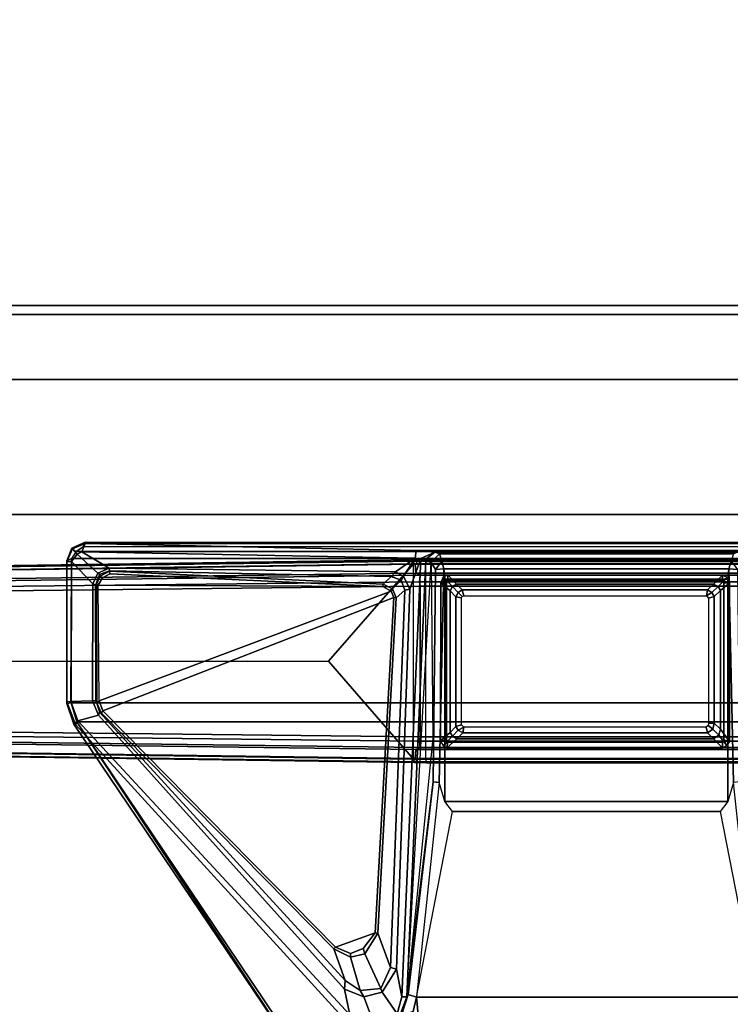
# Model space of a CAD drawing. Units: inches. Extents: x -55 to 53, y -30 to 49.
# Drawn here: x 36 to 46, y 21 to 34 of the extents above; entities that cross this region are included whole.
import ezdxf

# ---------------------------------------------------------------- set-up
doc = ezdxf.new("R2010")
doc.units = ezdxf.units.IN
doc.header["$MEASUREMENT"] = 0
for name, color, linetype in [('STORAGE-CASELAMINATE', 4, 'Continuous'), ('STORAGE-TOPLAMINATE', 4, 'Continuous'), ('TABLE-FOOT', 6, 'Continuous'), ('TABLE-LEG', 6, 'Continuous'), ('TABLE-LEGTRIM', 6, 'Continuous'), ('TABLE-TOPEDGE', 6, 'Continuous'), ('TABLE-TOPLAM', 6, 'Continuous')]:
    doc.layers.add(name, color=color, linetype=linetype)

# ---------------------------------------------------------------- blocks, each defined once
blk = doc.blocks.new('VFFC73K_72204ACL06_0T')
at = {"layer": 'STORAGE-CASELAMINATE'}
for points in [[(71.115, -0.88, 20.926), (71.115, -19.05, 20.926), (0.885, -19.05, 20.926), (0.885, -0.88, 20.926)], [(0.885, -0.88, 21.686), (0.885, -19.05, 21.686), (71.115, -19.05, 21.686), (71.115, -0.88, 21.686)], [(36, -0.88, 4.02), (71.115, -0.88, 4.02), (71.115, -19.935, 4.02), (36, -19.935, 4.02)], [(71.115, -0.88, 4.78), (36, -0.88, 4.78), (36, -19.935, 4.78), (71.115, -19.935, 4.78)], [(71.09, -0.88, 16.174), (71.09, -18.93, 16.174), (36.025, -18.93, 16.174), (36.025, -0.88, 16.174)], [(36.025, -0.88, 16.934), (36.025, -18.93, 16.934), (71.09, -18.93, 16.934), (71.09, -0.88, 16.934)], [(36.025, -18.93, 16.934), (36.025, -18.93, 16.174), (71.09, -18.93, 16.174), (71.09, -18.93, 16.934)], [(0.885, -19.05, 21.686), (0.885, -19.05, 20.926), (71.115, -19.05, 20.926), (71.115, -19.05, 21.686)], [(71.115, -19.935, 4.78), (36, -19.935, 4.78), (36, -19.935, 4.02), (71.115, -19.935, 4.02)]]:
    blk.add_3dface(points, dxfattribs=at)
at = {"layer": 'STORAGE-TOPLAMINATE'}
for points in [[(71.875, -0.06, 21.811), (71.875, -19.935, 21.811), (0.125, -19.935, 21.811), (0.125, -0.06, 21.811)], [(0.125, -0.06, 23.061), (0.125, -19.935, 23.061), (71.875, -19.935, 23.061), (71.875, -0.06, 23.061)], [(0.125, -19.935, 23.061), (0.125, -19.935, 21.811), (71.875, -19.935, 21.811), (71.875, -19.935, 23.061)]]:
    blk.add_3dface(points, dxfattribs=at)
blk = doc.blocks.new('PDU6ACS_3060LE_0T')
at = {"layer": 'TABLE-FOOT'}
for points in [[(0.443, -2.101, 27.824), (0.443, -15.776, 27.824), (0.505, -15.871, 27.826), (0.505, -2.006, 27.826)], [(0.601, -1.941, 27.824), (0.505, -2.006, 27.826), (0.505, -15.871, 27.826), (0.601, -15.936, 27.824)], [(0.601, -1.941, 27.824), (0.601, -15.936, 27.824), (2.568, -15.938, 27.824), (2.568, -1.94, 27.824)], [(2.826, -2.017, 27.822), (2.568, -1.94, 27.824), (2.568, -15.938, 27.824), (2.826, -15.861, 27.822)], [(0.443, -15.776, 27.824), (0.38, -15.751, 27.75), (0.38, -2.127, 27.75), (0.443, -2.101, 27.824)], [(0.38, -2.127, 27.75), (0.399, -2.128, 27.618), (0.399, -15.749, 27.618), (0.38, -15.751, 27.75)], [(0.399, -15.749, 27.618), (0.399, -2.128, 27.618), (0.493, -6.603, 26.941), (0.493, -11.24, 26.941)], [(2.826, -2.017, 27.822), (2.826, -15.861, 27.822), (7.388, -12.792, 27.822), (7.388, -5.086, 27.822)], [(0.516, -10.988, 26.779), (0.493, -11.24, 26.941), (0.493, -6.603, 26.941), (0.516, -6.855, 26.779)], [(0.637, -11.22, 1.649), (0.62, -11.105, 1.845), (0.62, -6.715, 1.838), (0.637, -6.623, 1.649)], [(0.68, -6.587, 1.602), (0.68, -11.256, 1.602), (0.637, -11.22, 1.649), (0.637, -6.623, 1.649)], [(0.68, -6.587, 1.602), (0.801, -6.597, 1.585), (0.801, -11.246, 1.585), (0.68, -11.256, 1.602)], [(0.83, -6.655, 1.531), (0.83, -11.188, 1.531), (0.801, -11.246, 1.585), (0.801, -6.597, 1.585)], [(0.83, -6.655, 1.531), (0.918, -6.649, 0.525), (0.918, -11.195, 0.525), (0.83, -11.188, 1.531)], [(0.918, -6.649, 0.525), (0.977, -6.657, 0.456), (0.977, -11.186, 0.456), (0.918, -11.195, 0.525)], [(3.029, -6.657, 0.456), (3.029, -11.186, 0.456), (0.977, -11.186, 0.456), (0.977, -6.657, 0.456)], [(3.088, -11.195, 0.525), (3.029, -11.186, 0.456), (3.029, -6.657, 0.456), (3.088, -6.649, 0.525)], [(3.088, -6.649, 0.525), (3.176, -6.655, 1.531), (3.176, -11.188, 1.531), (3.088, -11.195, 0.525)], [(3.205, -6.597, 1.585), (3.205, -11.246, 1.585), (3.176, -11.188, 1.531), (3.176, -6.655, 1.531)], [(3.205, -6.597, 1.585), (3.326, -6.587, 1.602), (3.326, -11.256, 1.602), (3.205, -11.246, 1.585)], [(3.369, -6.623, 1.649), (3.369, -11.22, 1.649), (3.326, -11.256, 1.602), (3.326, -6.587, 1.602)], [(3.369, -6.623, 1.649), (3.386, -6.715, 1.838), (3.386, -11.105, 1.845), (3.369, -11.22, 1.649)], [(3.654, -6.917, 25.829), (3.913, -6.993, 25.826), (4.05, -7.099, 25.826), (6.578, -6.605, 25.826)], [(6.578, -6.605, 25.826), (6.578, -11.238, 25.826), (4.05, -10.744, 25.826), (4.05, -7.099, 25.826)], [(6.578, -6.605, 25.826), (7.164, -6.662, 25.932), (7.164, -11.181, 25.932), (6.578, -11.238, 25.826)], [(0.62, -11.105, 1.845), (0.671, -11.114, 1.894), (0.671, -6.722, 1.894), (0.62, -6.715, 1.838)], [(0.671, -11.114, 1.894), (3.335, -11.114, 1.894), (3.335, -6.722, 1.894), (0.671, -6.722, 1.894)], [(0.744, -6.98, 25.826), (0.75, -6.865, 25.931), (3.644, -6.832, 25.93), (3.654, -6.917, 25.829)], [(3.386, -6.715, 1.838), (3.335, -6.722, 1.894), (3.335, -11.114, 1.894), (3.386, -11.105, 1.845)], [(0.516, -10.988, 26.779), (0.516, -6.855, 26.779), (0.538, -6.918, 26.622), (0.538, -10.925, 26.622)], [(0.637, -10.892, 25.939), (0.538, -10.925, 26.622), (0.538, -6.918, 26.622), (0.637, -6.951, 25.939)], [(0.744, -6.98, 25.826), (0.637, -6.951, 25.939), (0.75, -6.865, 25.931)], [(0.637, -10.892, 25.939), (0.637, -6.951, 25.939), (0.744, -6.98, 25.826), (0.744, -10.863, 25.826)], [(0.744, -6.98, 25.826), (3.654, -6.917, 25.829), (3.913, -6.993, 25.826), (0.882, -6.995, 25.826)], [(0.882, -6.995, 25.826), (0.882, -10.848, 25.826), (0.744, -10.863, 25.826), (0.744, -6.98, 25.826)], [(0.882, -6.995, 25.826), (3.913, -6.993, 25.826), (3.913, -10.85, 25.826), (0.882, -10.848, 25.826)], [(4.05, -7.099, 25.826), (4.05, -10.744, 25.826), (3.913, -10.85, 25.826), (3.913, -6.993, 25.826)], [(1.109, -7.285, 25.826), (1.064, -7.212, 25.826), (1.03, -7.273, 25.826), (1.109, -7.285, 25.826)], [(1.109, -7.285, 25.826), (1.14, -7.259, 25.826), (1.117, -7.179, 25.826), (1.064, -7.212, 25.826)], [(2.844, -7.258, 25.826), (2.844, -7.179, 25.826), (1.117, -7.179, 25.826), (1.14, -7.259, 25.826)], [(2.844, -7.258, 25.826), (2.878, -7.264, 25.826), (2.927, -7.2, 25.826), (2.844, -7.179, 25.826)], [(2.898, -7.289, 25.826), (2.976, -7.273, 25.826), (2.927, -7.2, 25.826), (2.878, -7.264, 25.826)], [(1.109, -10.591, 25.826), (1.109, -7.285, 25.826), (1.03, -7.273, 25.826), (1.03, -10.614, 25.826)], [(2.898, -7.289, 25.826), (2.898, -10.593, 25.826), (2.976, -10.607, 25.826), (2.976, -7.273, 25.826)], [(1.109, -10.591, 25.826), (1.03, -10.614, 25.826), (1.064, -10.667, 25.826), (1.117, -10.612, 25.826)], [(2.898, -10.593, 25.826), (2.866, -10.622, 25.826), (2.889, -10.7, 25.826), (2.942, -10.667, 25.826)], [(2.898, -10.593, 25.826), (2.942, -10.667, 25.826), (2.976, -10.607, 25.826), (2.898, -10.593, 25.826)], [(1.137, -10.623, 25.826), (1.117, -10.612, 25.826), (1.064, -10.667, 25.826), (1.122, -10.7, 25.826)], [(2.866, -10.622, 25.826), (1.137, -10.623, 25.826), (1.122, -10.7, 25.826), (2.889, -10.7, 25.826)], [(0.75, -10.978, 25.931), (0.75, -10.978, 25.931), (0.637, -10.892, 25.939), (0.744, -10.863, 25.826)], [(0.882, -10.848, 25.826), (3.913, -10.85, 25.826), (3.654, -10.926, 25.829), (0.744, -10.863, 25.826)], [(3.654, -10.926, 25.829), (3.644, -11.011, 25.93), (0.75, -10.978, 25.931), (0.744, -10.863, 25.826)], [(6.578, -11.238, 25.826), (4.05, -10.744, 25.826), (3.913, -10.85, 25.826), (3.654, -10.926, 25.829)], [(0.602, -11.175, 26.818), (0.596, -11.252, 26.843), (0.493, -11.24, 26.941), (0.516, -10.988, 26.779)], [(0.516, -10.988, 26.779), (0.538, -10.925, 26.622), (0.655, -11.037, 26.605), (0.612, -11.108, 26.767)], [(0.516, -10.988, 26.779), (0.612, -11.108, 26.767), (0.602, -11.175, 26.818), (0.516, -10.988, 26.779)], [(0.637, -10.892, 25.939), (0.75, -10.978, 25.931), (0.655, -11.037, 26.605), (0.538, -10.925, 26.622)], [(6.573, -11.369, 26.116), (0.655, -11.037, 26.605), (0.75, -10.978, 25.931), (3.644, -11.011, 25.93)], [(6.54, -11.348, 25.931), (3.644, -11.011, 25.93), (3.654, -10.926, 25.829), (6.578, -11.238, 25.826)], [(0.612, -11.108, 26.767), (6.573, -11.369, 26.116), (6.574, -11.435, 26.219), (0.602, -11.175, 26.818)], [(3.048, -11.014, 26.347), (6.573, -11.369, 26.116), (0.612, -11.108, 26.767), (0.655, -11.037, 26.605)], [(0.62, -11.105, 1.845), (0.637, -11.22, 1.649), (0.621, -11.261, 1.837)], [(0.672, -11.279, 1.89), (0.621, -11.261, 1.837), (0.62, -11.105, 1.845), (0.671, -11.114, 1.894)], [(3.334, -11.279, 1.89), (0.672, -11.279, 1.89), (0.671, -11.114, 1.894), (3.335, -11.114, 1.894)], [(3.335, -11.114, 1.894), (3.386, -11.105, 1.845), (3.385, -11.261, 1.837), (3.334, -11.279, 1.89)], [(3.385, -11.261, 1.837), (3.385, -11.261, 1.837), (3.369, -11.22, 1.649), (3.386, -11.105, 1.845)], [(3.644, -11.011, 25.93), (6.54, -11.348, 25.931), (6.573, -11.369, 26.116), (3.644, -11.011, 25.93)], [(0.51, -15.797, 27.543), (0.399, -15.749, 27.618), (0.493, -11.24, 26.941), (0.596, -11.252, 26.843)], [(0.782, -11.52, 26.866), (0.731, -15.422, 27.477), (0.51, -15.797, 27.543), (0.596, -11.252, 26.843)], [(0.842, -11.415, 26.845), (0.596, -11.252, 26.843), (0.602, -11.175, 26.818), (1.017, -11.329, 26.814)], [(0.596, -11.252, 26.843), (0.596, -11.252, 26.843), (0.842, -11.415, 26.845), (0.782, -11.52, 26.866)], [(0.602, -11.175, 26.818), (6.574, -11.435, 26.219), (6.196, -11.509, 26.285), (1.017, -11.329, 26.814)], [(0.637, -11.22, 1.649), (0.845, -26.794, 1.222), (0.864, -28.612, 1.353), (0.621, -11.261, 1.837)], [(0.621, -11.261, 1.837), (0.864, -28.612, 1.353), (0.914, -28.555, 1.409), (0.672, -11.279, 1.89)], [(0.895, -26.78, 1.179), (0.845, -26.794, 1.222), (0.637, -11.22, 1.649), (0.68, -11.256, 1.602)], [(0.68, -11.256, 1.602), (0.801, -11.246, 1.585), (1.005, -26.769, 1.17), (0.895, -26.78, 1.179)], [(0.83, -11.188, 1.531), (1.031, -26.697, 1.142), (1.005, -26.769, 1.17), (0.801, -11.246, 1.585)], [(0.83, -11.188, 1.531), (0.918, -11.195, 0.525), (1.092, -26.966, 0.525), (1.031, -26.697, 1.142)], [(1.092, -26.966, 0.525), (0.918, -11.195, 0.525), (0.977, -11.186, 0.456), (1.154, -26.992, 0.455)], [(1.154, -26.992, 0.455), (0.977, -11.186, 0.456), (3.029, -11.186, 0.456), (2.852, -26.992, 0.455)], [(3.088, -11.195, 0.525), (2.914, -26.966, 0.525), (2.852, -26.992, 0.455), (3.029, -11.186, 0.456)], [(2.975, -26.697, 1.142), (2.914, -26.966, 0.525), (3.088, -11.195, 0.525), (3.176, -11.188, 1.531)], [(2.975, -26.697, 1.142), (3.176, -11.188, 1.531), (3.205, -11.246, 1.585), (3.001, -26.769, 1.17)], [(3.111, -26.78, 1.179), (3.001, -26.769, 1.17), (3.205, -11.246, 1.585), (3.326, -11.256, 1.602)], [(3.334, -11.279, 1.89), (3.385, -11.261, 1.837), (3.142, -28.612, 1.353), (3.092, -28.555, 1.409)], [(3.326, -11.256, 1.602), (3.369, -11.22, 1.649), (3.161, -26.794, 1.222), (3.111, -26.78, 1.179)], [(3.161, -26.794, 1.222), (3.369, -11.22, 1.649), (3.385, -11.261, 1.837), (3.142, -28.612, 1.353)], [(6.771, -11.283, 25.841), (6.823, -11.441, 25.97), (6.54, -11.348, 25.931), (6.578, -11.238, 25.826)], [(6.771, -11.283, 25.841), (6.578, -11.238, 25.826), (7.164, -11.181, 25.932), (7, -11.435, 25.905)], [(3.334, -11.279, 1.89), (0.672, -11.279, 1.89), (2, -12.437, 1.764), (3.334, -11.279, 1.89)], [(2.003, -28.555, 1.409), (2, -12.437, 1.764), (0.672, -11.279, 1.89), (0.914, -28.555, 1.409)], [(1.017, -11.329, 26.814), (1.031, -11.394, 26.879), (0.897, -11.446, 26.888), (0.842, -11.415, 26.845)], [(1.136, -11.515, 27.548), (1.015, -11.563, 27.546), (0.897, -11.446, 26.888), (1.031, -11.394, 26.879)], [(6.174, -11.592, 26.374), (1.031, -11.394, 26.879), (1.017, -11.329, 26.814), (6.196, -11.509, 26.285)], [(6.174, -11.592, 26.374), (5.707, -11.763, 27.544), (1.136, -11.515, 27.548), (1.031, -11.394, 26.879)], [(3.334, -11.279, 1.89), (2, -12.437, 1.764), (2.003, -28.555, 1.409), (3.092, -28.555, 1.409)], [(6.573, -11.369, 26.116), (6.54, -11.348, 25.931), (6.823, -11.441, 25.97), (6.826, -11.463, 26.122)], [(6.804, -11.499, 26.202), (6.574, -11.435, 26.219), (6.573, -11.369, 26.116), (6.826, -11.463, 26.122)], [(0.847, -11.581, 26.925), (0.769, -15.417, 27.505), (0.731, -15.422, 27.477), (0.782, -11.52, 26.866)], [(0.897, -11.446, 26.888), (0.847, -11.581, 26.925), (0.782, -11.52, 26.866), (0.842, -11.415, 26.845)], [(0.897, -11.446, 26.888), (1.015, -11.563, 27.546), (0.953, -11.689, 27.543), (0.847, -11.581, 26.925)], [(1.046, -11.583, 27.576), (1.015, -11.563, 27.546), (1.136, -11.515, 27.548), (1.132, -11.547, 27.576)], [(1.136, -11.515, 27.548), (5.707, -11.763, 27.544), (5.702, -11.797, 27.576), (1.132, -11.547, 27.576)], [(6.511, -11.704, 26.284), (6.46, -11.724, 26.327), (6.174, -11.592, 26.374), (6.196, -11.509, 26.285)], [(6.511, -11.704, 26.284), (6.196, -11.509, 26.285), (6.574, -11.435, 26.219), (6.804, -11.499, 26.202)], [(6.945, -11.811, 26.248), (6.574, -11.953, 26.325), (6.511, -11.704, 26.284), (6.804, -11.499, 26.202)], [(0.953, -11.689, 27.543), (0.775, -15.417, 27.544), (0.769, -15.417, 27.505), (0.847, -11.581, 26.925)], [(0.953, -11.689, 27.543), (1.015, -11.563, 27.546), (1.046, -11.583, 27.576), (0.981, -11.694, 27.574)], [(0.964, -15.574, 27.575), (0.981, -11.694, 27.574), (1.046, -11.583, 27.576), (2.538, -15.56, 27.576)], [(1.046, -11.583, 27.576), (1.132, -11.547, 27.576), (2.678, -15.509, 27.576), (2.538, -15.56, 27.576)], [(2.678, -15.509, 27.576), (1.132, -11.547, 27.576), (5.702, -11.797, 27.576), (5.895, -12.338, 27.576)], [(5.989, -11.939, 27.553), (5.707, -11.763, 27.544), (6.174, -11.592, 26.374), (6.46, -11.724, 26.327)], [(0.812, -15.415, 27.576), (0.775, -15.417, 27.544), (0.953, -11.689, 27.543), (0.981, -11.694, 27.574)], [(0.812, -15.415, 27.576), (0.981, -11.694, 27.574), (0.964, -15.574, 27.575), (0.864, -15.512, 27.576)], [(5.702, -11.797, 27.576), (5.707, -11.763, 27.544), (5.989, -11.939, 27.553), (5.915, -11.964, 27.576)], [(5.702, -11.797, 27.576), (5.915, -11.964, 27.576), (5.981, -12.135, 27.576), (5.895, -12.338, 27.576)], [(6.487, -12.003, 26.405), (6.03, -12.134, 27.555), (5.989, -11.939, 27.553), (6.46, -11.724, 26.327)], [(6.487, -12.003, 26.405), (6.46, -11.724, 26.327), (6.511, -11.704, 26.284), (6.574, -11.953, 26.325)], [(6.47, -12.219, 26.389), (6.574, -11.953, 26.325), (6.945, -11.811, 26.248), (6.818, -12.146, 26.334)], [(5.989, -11.939, 27.553), (6.03, -12.134, 27.555), (5.981, -12.135, 27.576), (5.915, -11.964, 27.576)], [(5.919, -12.36, 27.554), (6.03, -12.134, 27.555), (6.487, -12.003, 26.405), (6.35, -12.208, 26.473)], [(6.47, -12.219, 26.389), (6.35, -12.208, 26.473), (6.487, -12.003, 26.405), (6.574, -11.953, 26.325)], [(6.818, -12.146, 26.334), (2.813, -15.851, 27.532), (2.735, -15.568, 27.449), (6.47, -12.219, 26.389)], [(2.862, -15.882, 27.605), (2.813, -15.851, 27.532), (6.818, -12.146, 26.334), (6.851, -12.244, 26.399)], [(5.981, -12.135, 27.576), (6.03, -12.134, 27.555), (5.919, -12.36, 27.554), (5.895, -12.338, 27.576)], [(5.919, -12.36, 27.554), (2.708, -15.527, 27.544), (2.678, -15.509, 27.576), (5.895, -12.338, 27.576)], [(2.696, -15.552, 27.487), (2.708, -15.527, 27.544), (5.919, -12.36, 27.554), (6.35, -12.208, 26.473)], [(2.696, -15.552, 27.487), (6.35, -12.208, 26.473), (6.47, -12.219, 26.389), (2.735, -15.568, 27.449)], [(7.414, -12.832, 27.714), (2.857, -15.904, 27.744), (2.862, -15.882, 27.605), (6.851, -12.244, 26.399)], [(2.826, -15.861, 27.822), (7.412, -12.828, 27.788), (7.402, -12.81, 27.81), (7.388, -12.792, 27.822)], [(7.412, -12.828, 27.788), (2.826, -15.861, 27.822), (2.857, -15.904, 27.744), (7.414, -12.832, 27.714)], [(0.801, -15.579, 27.502), (0.544, -15.86, 27.553), (0.51, -15.797, 27.543), (0.731, -15.422, 27.477)], [(0.769, -15.417, 27.505), (0.821, -15.552, 27.52), (0.801, -15.579, 27.502), (0.731, -15.422, 27.477)], [(0.769, -15.417, 27.505), (0.775, -15.417, 27.544), (0.841, -15.546, 27.565), (0.821, -15.552, 27.52)], [(0.841, -15.546, 27.565), (0.775, -15.417, 27.544), (0.812, -15.415, 27.576), (0.864, -15.512, 27.576)], [(0.801, -15.579, 27.502), (0.821, -15.552, 27.52), (0.961, -15.607, 27.532), (0.948, -15.646, 27.511)], [(0.841, -15.546, 27.565), (0.821, -15.552, 27.52), (0.961, -15.607, 27.532), (0.961, -15.594, 27.562)], [(0.964, -15.574, 27.575), (0.961, -15.594, 27.562), (0.841, -15.546, 27.565), (0.864, -15.512, 27.576)], [(2.678, -15.509, 27.576), (2.708, -15.527, 27.544), (2.562, -15.59, 27.557), (2.538, -15.56, 27.576)], [(2.562, -15.59, 27.557), (2.54, -15.603, 27.505), (2.696, -15.552, 27.487), (2.708, -15.527, 27.544)], [(2.54, -15.651, 27.476), (2.54, -15.603, 27.505), (2.696, -15.552, 27.487), (2.735, -15.568, 27.449)], [(0.64, -15.936, 27.57), (0.544, -15.86, 27.553), (0.801, -15.579, 27.502), (0.948, -15.646, 27.511)], [(2.54, -15.651, 27.476), (2.551, -15.946, 27.563), (0.64, -15.936, 27.57), (0.948, -15.646, 27.511)], [(0.961, -15.607, 27.532), (2.54, -15.603, 27.505), (2.54, -15.651, 27.476), (0.948, -15.646, 27.511)], [(2.562, -15.59, 27.557), (2.538, -15.56, 27.576), (0.964, -15.574, 27.575), (0.961, -15.594, 27.562)], [(0.961, -15.607, 27.532), (0.961, -15.594, 27.562), (2.562, -15.59, 27.557), (2.54, -15.603, 27.505)], [(2.551, -15.946, 27.563), (2.54, -15.651, 27.476), (2.735, -15.568, 27.449), (2.813, -15.851, 27.532)], [(0.38, -15.751, 27.75), (0.399, -15.749, 27.618), (0.468, -15.923, 27.642), (0.461, -15.933, 27.756)], [(0.461, -15.933, 27.756), (0.505, -15.871, 27.826), (0.443, -15.776, 27.824), (0.38, -15.751, 27.75)], [(0.544, -15.86, 27.553), (0.468, -15.923, 27.642), (0.399, -15.749, 27.618), (0.51, -15.797, 27.543)], [(0.601, -15.936, 27.824), (0.632, -16, 27.756), (0.461, -15.933, 27.756), (0.505, -15.871, 27.826)], [(0.468, -15.923, 27.642), (0.642, -15.997, 27.668), (0.632, -16, 27.756), (0.461, -15.933, 27.756)], [(0.642, -15.997, 27.668), (0.468, -15.923, 27.642), (0.544, -15.86, 27.553), (0.64, -15.936, 27.57)], [(2.568, -15.938, 27.824), (0.601, -15.936, 27.824), (0.632, -16, 27.756), (2.578, -15.998, 27.765)], [(2.552, -15.997, 27.655), (0.642, -15.997, 27.668), (0.64, -15.936, 27.57), (2.551, -15.946, 27.563)], [(2.862, -15.882, 27.605), (2.552, -15.997, 27.655), (2.551, -15.946, 27.563), (2.813, -15.851, 27.532)], [(2.578, -15.998, 27.765), (2.552, -15.997, 27.655), (2.862, -15.882, 27.605), (2.857, -15.904, 27.744)], [(2.857, -15.904, 27.744), (2.826, -15.861, 27.822), (2.568, -15.938, 27.824), (2.578, -15.998, 27.765)], [(2.578, -15.998, 27.765), (0.632, -16, 27.756), (0.642, -15.997, 27.668), (2.552, -15.997, 27.655)]]:
    blk.add_3dface(points, dxfattribs=at)
at = {"layer": 'TABLE-LEG'}
for points in [[(0.934, -7.049, 23.469), (0.934, -6.971, 23.469), (0.86, -7, 23.469), (0.904, -7.068, 23.469)], [(0.86, -7, 1.894), (0.934, -6.971, 1.894), (0.934, -7.049, 1.894), (0.904, -7.068, 1.894)], [(0.86, -7, 23.469), (0.934, -6.971, 23.469), (0.934, -6.971, 1.894), (0.86, -7, 1.894)], [(0.934, -7.049, 23.469), (3.073, -7.049, 23.469), (3.092, -6.971, 23.469), (0.934, -6.971, 23.469)], [(3.092, -6.971, 1.894), (3.073, -7.049, 1.894), (0.934, -7.049, 1.894), (0.934, -6.971, 1.894)], [(3.092, -6.971, 23.469), (3.092, -6.971, 1.894), (0.934, -6.971, 1.894), (0.934, -6.971, 23.469)], [(3.092, -6.971, 23.469), (3.073, -7.049, 23.469), (3.148, -7.007, 23.469)], [(3.148, -7.007, 1.894), (3.073, -7.049, 1.894), (3.092, -6.971, 1.894), (3.148, -7.007, 1.894)], [(3.092, -6.971, 23.469), (3.148, -7.007, 23.469), (3.148, -7.007, 1.894), (3.092, -6.971, 1.894)], [(0.905, -10.811, 23.469), (0.904, -7.068, 23.469), (0.826, -7.068, 23.469), (0.825, -10.811, 23.469)], [(0.826, -7.068, 1.894), (0.904, -7.068, 1.894), (0.905, -10.811, 1.894), (0.825, -10.811, 1.894)], [(0.825, -10.811, 23.469), (0.826, -7.068, 23.469), (0.826, -7.068, 1.894), (0.825, -10.811, 1.894)], [(0.826, -7.068, 23.469), (0.904, -7.068, 23.469), (0.86, -7, 23.469)], [(0.86, -7, 1.894), (0.904, -7.068, 1.894), (0.826, -7.068, 1.894), (0.86, -7, 1.894)], [(0.86, -7, 23.469), (0.86, -7, 1.894), (0.826, -7.068, 1.894), (0.826, -7.068, 23.469)], [(3.101, -7.067, 23.469), (3.181, -7.067, 23.469), (3.148, -7.007, 23.469), (3.073, -7.049, 23.469)], [(3.148, -7.007, 1.894), (3.181, -7.067, 1.894), (3.101, -7.067, 1.894), (3.073, -7.049, 1.894)], [(3.101, -7.067, 23.469), (3.102, -10.81, 23.469), (3.18, -10.822, 23.469), (3.181, -7.067, 23.469)], [(3.18, -10.822, 1.894), (3.102, -10.81, 1.894), (3.101, -7.067, 1.894), (3.181, -7.067, 1.894)], [(3.181, -7.067, 23.469), (3.181, -7.067, 1.894), (3.148, -7.007, 1.894), (3.148, -7.007, 23.469)], [(3.181, -7.067, 23.469), (3.18, -10.822, 23.469), (3.18, -10.822, 1.894), (3.181, -7.067, 1.894)], [(1.03, -7.273, 25.826), (1.064, -7.212, 25.826), (1.064, -7.212, 4.244), (1.03, -7.273, 4.244)], [(1.117, -7.179, 25.826), (1.117, -7.179, 4.244), (1.064, -7.212, 4.244), (1.064, -7.212, 25.826)], [(1.117, -7.179, 25.826), (2.844, -7.179, 25.826), (2.844, -7.179, 4.244), (1.117, -7.179, 4.244)], [(2.927, -7.2, 25.826), (2.927, -7.2, 4.244), (2.844, -7.179, 4.244), (2.844, -7.179, 25.826)], [(2.927, -7.2, 25.826), (2.976, -7.273, 25.826), (2.976, -7.273, 4.244), (2.927, -7.2, 4.244)], [(1.03, -7.273, 25.826), (1.03, -7.273, 4.244), (1.03, -10.614, 4.244), (1.03, -10.614, 25.826)], [(2.976, -10.607, 25.826), (2.976, -10.607, 4.244), (2.976, -7.273, 4.244), (2.976, -7.273, 25.826)], [(1.064, -10.667, 25.826), (1.03, -10.614, 25.826), (1.03, -10.614, 4.244), (1.064, -10.667, 4.244)], [(1.064, -10.667, 25.826), (1.064, -10.667, 4.244), (1.122, -10.7, 4.244), (1.122, -10.7, 25.826)], [(2.889, -10.7, 25.826), (1.122, -10.7, 25.826), (1.122, -10.7, 4.244), (2.889, -10.7, 4.244)], [(2.889, -10.7, 25.826), (2.889, -10.7, 4.244), (2.942, -10.667, 4.244), (2.942, -10.667, 25.826)], [(2.976, -10.607, 25.826), (2.942, -10.667, 25.826), (2.942, -10.667, 4.244), (2.976, -10.607, 4.244)], [(0.905, -10.811, 23.469), (0.825, -10.811, 23.469), (0.857, -10.874, 23.469), (0.933, -10.828, 23.469)], [(0.857, -10.874, 1.894), (0.825, -10.811, 1.894), (0.905, -10.811, 1.894), (0.933, -10.828, 1.894)], [(0.825, -10.811, 23.469), (0.825, -10.811, 1.894), (0.857, -10.874, 1.894), (0.857, -10.874, 23.469)], [(0.933, -10.906, 23.469), (0.933, -10.828, 23.469), (0.857, -10.874, 23.469)], [(0.857, -10.874, 1.894), (0.933, -10.828, 1.894), (0.933, -10.906, 1.894), (0.857, -10.874, 1.894)], [(0.933, -10.828, 23.469), (0.933, -10.906, 23.469), (3.083, -10.907, 23.469), (3.072, -10.829, 23.469)], [(3.083, -10.907, 1.894), (0.933, -10.906, 1.894), (0.933, -10.828, 1.894), (3.072, -10.829, 1.894)], [(3.102, -10.81, 23.469), (3.072, -10.829, 23.469), (3.083, -10.907, 23.469), (3.148, -10.872, 23.469)], [(3.083, -10.907, 1.894), (3.072, -10.829, 1.894), (3.102, -10.81, 1.894), (3.148, -10.872, 1.894)], [(3.102, -10.81, 23.469), (3.148, -10.872, 23.469), (3.18, -10.822, 23.469), (3.102, -10.81, 23.469)], [(3.18, -10.822, 1.894), (3.148, -10.872, 1.894), (3.102, -10.81, 1.894)], [(3.148, -10.872, 23.469), (3.148, -10.872, 1.894), (3.18, -10.822, 1.894), (3.18, -10.822, 23.469)], [(0.933, -10.906, 23.469), (0.857, -10.874, 23.469), (0.857, -10.874, 1.894), (0.933, -10.906, 1.894)], [(0.933, -10.906, 23.469), (0.933, -10.906, 1.894), (3.083, -10.907, 1.894), (3.083, -10.907, 23.469)], [(3.148, -10.872, 23.469), (3.083, -10.907, 23.469), (3.083, -10.907, 1.894), (3.148, -10.872, 1.894)]]:
    blk.add_3dface(points, dxfattribs=at)
at = {"layer": 'TABLE-LEGTRIM'}
for points in [[(1.036, -7.095, 23.587), (0.934, -6.971, 23.469), (0.86, -7, 23.469), (0.983, -7.128, 23.587)], [(1.036, -7.095, 23.587), (2.925, -7.095, 23.587), (3.092, -6.971, 23.469), (0.934, -6.971, 23.469)], [(3.008, -7.117, 23.587), (3.148, -7.007, 23.469), (3.092, -6.971, 23.469), (2.925, -7.095, 23.587)], [(0.949, -7.189, 23.587), (0.826, -7.068, 23.469), (0.825, -10.811, 23.469), (0.949, -10.693, 23.587)], [(0.949, -7.189, 23.587), (0.983, -7.128, 23.587), (0.86, -7, 23.469), (0.826, -7.068, 23.469)], [(1.117, -7.179, 23.587), (1.036, -7.095, 23.587), (0.983, -7.128, 23.587), (1.064, -7.212, 23.587)], [(1.117, -7.179, 23.587), (2.844, -7.179, 23.587), (2.925, -7.095, 23.587), (1.036, -7.095, 23.587)], [(2.927, -7.2, 23.587), (3.008, -7.117, 23.587), (2.925, -7.095, 23.587), (2.844, -7.179, 23.587)], [(3.008, -7.117, 23.587), (3.057, -7.19, 23.587), (3.181, -7.067, 23.469), (3.148, -7.007, 23.469)], [(3.057, -10.685, 23.587), (3.18, -10.822, 23.469), (3.181, -7.067, 23.469), (3.057, -7.19, 23.587)], [(1.03, -7.273, 23.587), (1.064, -7.212, 23.587), (0.983, -7.128, 23.587), (0.949, -7.189, 23.587)], [(1.03, -7.273, 23.587), (0.949, -7.189, 23.587), (0.949, -10.693, 23.587), (1.03, -10.614, 23.587)], [(2.927, -7.2, 23.587), (2.976, -7.273, 23.587), (3.057, -7.19, 23.587), (3.008, -7.117, 23.587)], [(2.976, -10.607, 23.587), (3.057, -10.685, 23.587), (3.057, -7.19, 23.587), (2.976, -7.273, 23.587)], [(0.982, -10.746, 23.587), (0.949, -10.693, 23.587), (0.825, -10.811, 23.469), (0.857, -10.874, 23.469)], [(1.064, -10.667, 23.587), (1.03, -10.614, 23.587), (0.949, -10.693, 23.587), (0.982, -10.746, 23.587)], [(1.064, -10.667, 23.587), (0.982, -10.746, 23.587), (1.041, -10.779, 23.587), (1.122, -10.7, 23.587)], [(2.889, -10.7, 23.587), (1.122, -10.7, 23.587), (1.041, -10.779, 23.587), (2.97, -10.779, 23.587)], [(2.889, -10.7, 23.587), (2.97, -10.779, 23.587), (3.023, -10.746, 23.587), (2.942, -10.667, 23.587)], [(2.976, -10.607, 23.587), (2.942, -10.667, 23.587), (3.023, -10.746, 23.587), (3.057, -10.685, 23.587)], [(3.057, -10.685, 23.587), (3.023, -10.746, 23.587), (3.148, -10.872, 23.469), (3.18, -10.822, 23.469)], [(0.982, -10.746, 23.587), (0.857, -10.874, 23.469), (0.933, -10.906, 23.469), (1.041, -10.779, 23.587)], [(2.97, -10.779, 23.587), (1.041, -10.779, 23.587), (0.933, -10.906, 23.469), (3.083, -10.907, 23.469)], [(2.97, -10.779, 23.587), (3.083, -10.907, 23.469), (3.148, -10.872, 23.469), (3.023, -10.746, 23.587)]]:
    blk.add_3dface(points, dxfattribs=at)
at = {"layer": 'TABLE-TOPEDGE', "invisible_edges": 2}
blk.add_3dface([(0, 0, 27.824), (0, -28.88, 27.824), (0, -28.88, 29), (0, 0, 29)], dxfattribs=at)
at = {"layer": 'TABLE-TOPLAM'}
for points in [[(57.88, 0, 29), (0, 0, 29), (0, -28.88, 29), (57.88, -28.88, 29)], [(0, -28.88, 27.824), (0, 0, 27.824), (57.88, 0, 27.824), (57.88, -28.88, 27.824)]]:
    blk.add_3dface(points, dxfattribs=at)

msp = doc.modelspace()

# ---------------------------------------------------------------- block references
msp.add_blockref('VFFC73K_72204ACL06_0T', (-19.13, 49.334, 0))
at = {"rotation": 270}
msp.add_blockref('PDU6ACS_3060LE_0T', (52.683, 27.56), dxfattribs=at)

doc.saveas('drawing.dxf')
